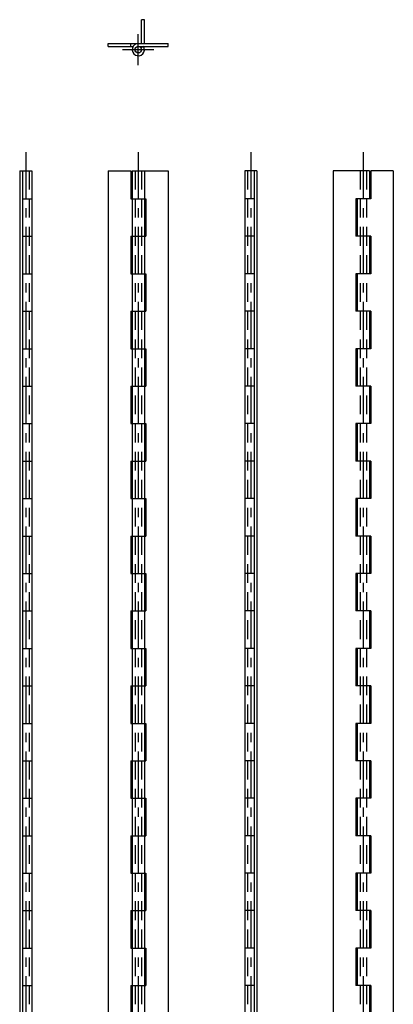
# Model space of a CAD drawing. Extents: x 10 to 224, y 10 to 1045.
# Drawn here: x 25 to 224, y 519 to 1045 of the extents above; entities that cross this region are included whole.
import ezdxf

# ---------------------------------------------------------------- set-up
doc = ezdxf.new("R2010")
doc.units = 0
doc.header["$LTSCALE"] = 20
doc.header["$MEASUREMENT"] = 0
for name, pattern in [('CENTER', [2, 1.25, -0.25, 0.25, -0.25]), ('DASHED', [0.75, 0.5, -0.25]), ('PHANTOM', [2.5, 1.25, -0.25, 0.25, -0.25, 0.25, -0.25])]:
    doc.linetypes.add(name, pattern=pattern)
for name, color, linetype in [('1', 7, 'CONTINUOUS'), ('3', 2, 'DASHED'), ('4', 1, 'CENTER'), ('5', 6, 'PHANTOM')]:
    doc.layers.add(name, color=color, linetype=linetype)

msp = doc.modelspace()

# ---------------------------------------------------------------- linework, layer by layer
at = {"layer": '1', "linetype": 'Continuous'}
for p, q in [((72.25, 1030.300049), (72.25, 1031.800049)), ((72.25, 1031.800049), (104.25, 1031.800049)), ((72.25, 1030.300049), (85.511391, 1030.300049)), ((84.25, 1030.300049), (84.25, 1031.800049)), ((88.25, 1030.300049), (104.25, 1030.300049)), ((90.988609, 1030.300049), (89.72464, 1029.49231)), ((104.25, 1030.300049), (104.25, 1031.800049)), ((25, 963.900024), (31.5, 963.900024)), ((25, 963.900024), (25, 113.900002)), ((26.5, 963.900024), (26.5, 113.900002)), ((31.5, 963.900024), (31.5, 113.900002)), ((72.25, 963.900024), (72.25, 113.900002)), ((72.25, 963.900024), (84.25, 963.900024)), ((84.25, 963.900024), (84.25, 948.900024)), ((85, 963.900024), (104.25, 963.900024)), ((85, 963.900024), (85, 113.900002)), ((91.5, 963.900024), (91.5, 113.900002)), ((104.25, 963.900024), (104.25, 113.900002)), ((151.5, 963.900024), (145, 963.900024)), ((145, 963.900024), (145, 113.900002)), ((150, 963.900024), (150, 113.900002)), ((151.5, 963.900024), (151.5, 113.900002)), ((192.25, 963.900024), (192.25, 113.900002)), ((211.5, 963.900024), (192.25, 963.900024)), ((211.5, 963.900024), (211.5, 948.900024)), ((224.25, 963.900024), (212.25, 963.900024)), ((212.25, 963.900024), (212.25, 948.900024)), ((224.25, 963.900024), (224.25, 113.900002)), ((26.5, 948.900024), (31.5, 948.900024)), ((84.25, 948.900024), (92.25, 948.900024)), ((92.25, 948.900024), (92.25, 928.900024)), ((150, 948.900024), (145, 948.900024)), ((204.25, 948.900024), (204.25, 928.900024)), ((212.25, 948.900024), (204.25, 948.900024)), ((205, 948.900024), (205, 928.900024)), ((26.5, 928.900024), (31.5, 928.900024)), ((84.25, 928.900024), (84.25, 908.900024)), ((84.25, 928.900024), (92.25, 928.900024)), ((150, 928.900024), (145, 928.900024)), ((212.25, 928.900024), (204.25, 928.900024)), ((211.5, 928.900024), (211.5, 908.900024)), ((212.25, 928.900024), (212.25, 908.900024)), ((26.5, 908.900024), (31.5, 908.900024)), ((84.25, 908.900024), (92.25, 908.900024)), ((92.25, 908.900024), (92.25, 888.900024)), ((150, 908.900024), (145, 908.900024)), ((204.25, 908.900024), (204.25, 888.900024)), ((212.25, 908.900024), (204.25, 908.900024)), ((205, 908.900024), (205, 888.900024)), ((26.5, 888.900024), (31.5, 888.900024)), ((84.25, 888.900024), (84.25, 868.900024)), ((84.25, 888.900024), (92.25, 888.900024)), ((150, 888.900024), (145, 888.900024)), ((212.25, 888.900024), (204.25, 888.900024)), ((211.5, 888.900024), (211.5, 868.900024)), ((212.25, 888.900024), (212.25, 868.900024)), ((26.5, 868.900024), (31.5, 868.900024)), ((84.25, 868.900024), (92.25, 868.900024)), ((92.25, 868.900024), (92.25, 848.900024)), ((150, 868.900024), (145, 868.900024)), ((204.25, 868.900024), (204.25, 848.900024)), ((212.25, 868.900024), (204.25, 868.900024)), ((205, 868.900024), (205, 848.900024)), ((26.5, 848.900024), (31.5, 848.900024)), ((84.25, 848.900024), (84.25, 828.900024)), ((84.25, 848.900024), (92.25, 848.900024)), ((150, 848.900024), (145, 848.900024)), ((212.25, 848.900024), (204.25, 848.900024)), ((211.5, 848.900024), (211.5, 828.900024)), ((212.25, 848.900024), (212.25, 828.900024)), ((26.5, 828.900024), (31.5, 828.900024)), ((84.25, 828.900024), (92.25, 828.900024)), ((92.25, 828.900024), (92.25, 808.900024)), ((150, 828.900024), (145, 828.900024)), ((204.25, 828.900024), (204.25, 808.900024)), ((212.25, 828.900024), (204.25, 828.900024)), ((205, 828.900024), (205, 808.900024)), ((26.5, 808.900024), (31.5, 808.900024)), ((84.25, 808.900024), (84.25, 788.900024)), ((84.25, 808.900024), (92.25, 808.900024)), ((150, 808.900024), (145, 808.900024)), ((212.25, 808.900024), (204.25, 808.900024)), ((211.5, 808.900024), (211.5, 788.900024)), ((212.25, 808.900024), (212.25, 788.900024)), ((26.5, 788.900024), (31.5, 788.900024)), ((84.25, 788.900024), (92.25, 788.900024)), ((92.25, 788.900024), (92.25, 768.900024)), ((150, 788.900024), (145, 788.900024)), ((204.25, 788.900024), (204.25, 768.900024)), ((212.25, 788.900024), (204.25, 788.900024)), ((205, 788.900024), (205, 768.900024)), ((26.5, 768.900024), (31.5, 768.900024)), ((84.25, 768.900024), (84.25, 748.900024)), ((84.25, 768.900024), (92.25, 768.900024)), ((150, 768.900024), (145, 768.900024)), ((212.25, 768.900024), (204.25, 768.900024)), ((211.5, 768.900024), (211.5, 748.900024)), ((212.25, 768.900024), (212.25, 748.900024)), ((26.5, 748.900024), (31.5, 748.900024)), ((84.25, 748.900024), (92.25, 748.900024)), ((92.25, 748.900024), (92.25, 728.900024)), ((150, 748.900024), (145, 748.900024)), ((204.25, 748.900024), (204.25, 728.900024)), ((212.25, 748.900024), (204.25, 748.900024)), ((205, 748.900024), (205, 728.900024)), ((26.5, 728.900024), (31.5, 728.900024)), ((84.25, 728.900024), (84.25, 708.900024)), ((84.25, 728.900024), (92.25, 728.900024)), ((150, 728.900024), (145, 728.900024)), ((212.25, 728.900024), (204.25, 728.900024)), ((211.5, 728.900024), (211.5, 708.900024)), ((212.25, 728.900024), (212.25, 708.900024)), ((26.5, 708.900024), (31.5, 708.900024)), ((84.25, 708.900024), (92.25, 708.900024)), ((92.25, 708.900024), (92.25, 688.900024)), ((150, 708.900024), (145, 708.900024)), ((204.25, 708.900024), (204.25, 688.900024)), ((212.25, 708.900024), (204.25, 708.900024)), ((205, 708.900024), (205, 688.900024)), ((26.5, 688.900024), (31.5, 688.900024)), ((84.25, 688.900024), (84.25, 668.900024)), ((84.25, 688.900024), (92.25, 688.900024)), ((150, 688.900024), (145, 688.900024)), ((212.25, 688.900024), (204.25, 688.900024)), ((211.5, 688.900024), (211.5, 668.900024)), ((212.25, 688.900024), (212.25, 668.900024)), ((26.5, 668.900024), (31.5, 668.900024)), ((84.25, 668.900024), (92.25, 668.900024)), ((92.25, 668.900024), (92.25, 648.900024)), ((150, 668.900024), (145, 668.900024)), ((204.25, 668.900024), (204.25, 648.900024)), ((212.25, 668.900024), (204.25, 668.900024)), ((205, 668.900024), (205, 648.900024)), ((26.5, 648.900024), (31.5, 648.900024)), ((84.25, 648.900024), (84.25, 628.900024)), ((84.25, 648.900024), (92.25, 648.900024)), ((150, 648.900024), (145, 648.900024)), ((212.25, 648.900024), (204.25, 648.900024)), ((211.5, 648.900024), (211.5, 628.900024)), ((212.25, 648.900024), (212.25, 628.900024)), ((26.5, 628.900024), (31.5, 628.900024)), ((84.25, 628.900024), (92.25, 628.900024)), ((92.25, 628.900024), (92.25, 608.900024)), ((150, 628.900024), (145, 628.900024)), ((204.25, 628.900024), (204.25, 608.900024)), ((212.25, 628.900024), (204.25, 628.900024)), ((205, 628.900024), (205, 608.900024)), ((26.5, 608.900024), (31.5, 608.900024)), ((84.25, 608.900024), (84.25, 588.900024)), ((84.25, 608.900024), (92.25, 608.900024)), ((150, 608.900024), (145, 608.900024)), ((212.25, 608.900024), (204.25, 608.900024)), ((211.5, 608.900024), (211.5, 588.900024)), ((212.25, 608.900024), (212.25, 588.900024)), ((26.5, 588.900024), (31.5, 588.900024)), ((84.25, 588.900024), (92.25, 588.900024)), ((92.25, 588.900024), (92.25, 568.900024)), ((150, 588.900024), (145, 588.900024)), ((204.25, 588.900024), (204.25, 568.900024)), ((212.25, 588.900024), (204.25, 588.900024)), ((205, 588.900024), (205, 568.900024)), ((26.5, 568.900024), (31.5, 568.900024)), ((84.25, 568.900024), (84.25, 548.900024)), ((84.25, 568.900024), (92.25, 568.900024)), ((150, 568.900024), (145, 568.900024)), ((212.25, 568.900024), (204.25, 568.900024)), ((211.5, 568.900024), (211.5, 548.900024)), ((212.25, 568.900024), (212.25, 548.900024)), ((26.5, 548.900024), (31.5, 548.900024)), ((84.25, 548.900024), (92.25, 548.900024)), ((92.25, 548.900024), (92.25, 528.900024)), ((150, 548.900024), (145, 548.900024)), ((204.25, 548.900024), (204.25, 528.900024)), ((212.25, 548.900024), (204.25, 548.900024)), ((205, 548.900024), (205, 528.900024)), ((26.5, 528.900024), (31.5, 528.900024)), ((84.25, 528.900024), (84.25, 508.899994)), ((84.25, 528.900024), (92.25, 528.900024)), ((150, 528.900024), (145, 528.900024)), ((212.25, 528.900024), (204.25, 528.900024)), ((211.5, 528.900024), (211.5, 508.899994)), ((212.25, 528.900024), (212.25, 508.899994))]:
    msp.add_line(p, q, dxfattribs=at)
msp.add_circle((88.25, 1028.550049), 1.75, dxfattribs=at)
msp.add_arc((88.25, 1028.550049), 3.25, 90.000003, 32.578974, dxfattribs=at)
at = {"layer": '3', "linetype": 'DASHED'}
for p, q in [((30, 963.900024), (30, 113.900002)), ((86.5, 963.900024), (86.5, 113.900002)), ((90, 963.900024), (90, 113.900002)), ((146.5, 963.900024), (146.5, 113.900002)), ((206.5, 963.900024), (206.5, 113.900002)), ((210, 963.900024), (210, 113.900002))]:
    msp.add_line(p, q, dxfattribs=at)
at = {"layer": '4', "linetype": 'CENTER'}
for p, q in [((88.25, 1020.200012), (88.25, 1036.900024)), ((79.900002, 1028.550049), (96.599998, 1028.550049)), ((28.25, 973.900024), (28.25, 103.900002)), ((88.25, 973.900024), (88.25, 103.900002)), ((148.25, 973.900024), (148.25, 103.900002)), ((208.25, 973.900024), (208.25, 103.900002))]:
    msp.add_line(p, q, dxfattribs=at)
at = {"layer": '5', "linetype": 'PHANTOM'}
for p, q in [((90, 1031.800049), (90, 1044.550049)), ((91.5, 1044.550049), (90, 1044.550049)), ((91.5, 1031.800049), (91.5, 1044.550049))]:
    msp.add_line(p, q, dxfattribs=at)

doc.saveas('drawing.dxf')
